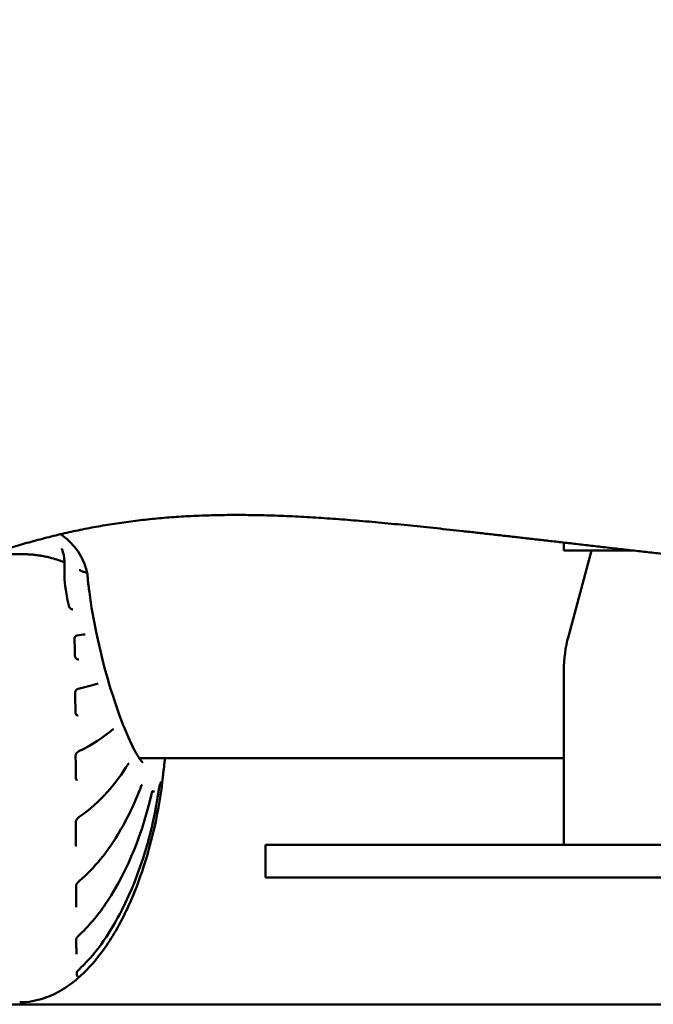
# Model space of a CAD drawing. Units: millimetres. Extents: x -3980 to 11599, y 0 to 24303.
# Drawn here: x 907 to 1004, y 10845 to 10995 of the extents above; entities that cross this region are included whole.
import ezdxf

# ---------------------------------------------------------------- set-up
doc = ezdxf.new("R2010")
doc.units = ezdxf.units.MM
doc.layers.add('MD_Visible', color=7, linetype='Continuous', lineweight=50)
doc.styles.get("Standard").update_dxf_attribs({"font": 'GOTHIC.TTF'})
doc.dimstyles.new('ISO-25 (BySec)', dxfattribs={"dimtxt": 120, "dimasz": 60, "dimexe": 1.25, "dimexo": 0.625, "dimgap": 80, "dimtad": 1, "dimlfac": 0.1, "dimrnd": 5, "dimtxsty": 'Standard', "dimcen": 0, "dimse1": 1, "dimse2": 1, "dimclrd": 256, "dimclre": 256, "dimclrt": 256, "dimadec": 0, "dimazin": 0, "dimtfac": 1, "dimtmove": 1, "dimatfit": 3, "dimldrblk": 'DOTBLANK', "dimfxl": 1, "dimlwd": 5, "dimlwe": 5, "dimarcsym": 0})

# ---------------------------------------------------------------- blocks, each defined once
blk = doc.blocks.new('CustomObjectsInViewport4_0')
at = {"layer": 'MD_Visible', "extrusion": (0, 1, 0)}
for p, q in [((5879.07, 9212.12), (5879.07, 9213.32)), ((5889.6, 9212.12), (5879.07, 9212.12)), ((5883.28, 9212.12), (5879.75, 9198.96)), ((5879.07, 9193.79), (5879.07, 9167.08)), ((5814.08, 9180.35), (5879.07, 9180.35)), ((5833.39, 9162.08), (5833.39, 9167.08)), ((5833.45, 9167.08), (5833.39, 9167.08)), ((5833.45, 9167.08), (5848.46, 9167.08)), ((5943.46, 9167.08), (5848.46, 9167.08)), ((5833.39, 9162.08), (5833.45, 9162.08)), ((5848.46, 9162.08), (5833.45, 9162.08)), ((5848.46, 9162.08), (5943.46, 9162.08)), ((6018.79, 9142.71), (5572.79, 9142.71))]:
    blk.add_line(p, q, dxfattribs=at)
at = {"layer": 'MD_Visible', "extrusion": (1.22465e-16, 0, -1)}
blk.add_arc((-5899.07, 9193.79), 20, 0, 15, dxfattribs=at)
at = {"layer": 'MD_Visible', "extrusion": (1.22465e-16, -6.16298e-33, -1)}
blk.add_ellipse((5803.07, 9203.43), major_axis=(0.291, 0.073), ratio=0.03152, start_param=0, end_param=0.000106, dxfattribs=at)
at = {"layer": 'MD_Visible'}
for centre, major_axis, ratio, start_param, end_param in [((5803.94, 9195.99), (0.3, 0.003), 0.067131, -0.00004, 0), ((5807.69, 9192.06), (-0.088, 0.287), 0.797681, 3.141593, 3.141841), ((5804.68, 9191.25), (-0.066, 0.293), 0.694037, 3.141536, 3.141593), ((5809.93, 9185.04), (-0.19, 0.232), 0.767764, 3.141595, 3.141798), ((5804.72, 9181.68), (-0.128, 0.271), 0.622141, 3.14151, 3.141592), ((5804.73, 9171.61), (-0.17, 0.247), 0.501532, 3.141529, 3.141593)]:
    blk.add_ellipse(centre, major_axis=major_axis, ratio=ratio, start_param=start_param, end_param=end_param, dxfattribs=at)
at = {"layer": 'MD_Visible', "extrusion": (1.22465e-16, 9.62965e-35, -1)}
for centre, major_axis, ratio, start_param, end_param in [((5804.02, 9187.3), (-0.3, -0.002), 0.121409, 3.141593, 3.141658), ((5804.12, 9157.56), (-0.3, -0.001), 0.765565, 3.141592, 3.142689)]:
    blk.add_ellipse(centre, major_axis=major_axis, ratio=ratio, start_param=start_param, end_param=end_param, dxfattribs=at)
at = {"layer": 'MD_Visible', "extrusion": (1.22465e-16, 0, -1)}
for centre, major_axis, ratio, start_param, end_param in [((5804.07, 9177.27), (-0.3, -0.001), 0.33973, 3.141592, 3.141796), ((5804.09, 9170.64), (-0.3, -0.001), 0.482155, 3.141556, 3.141593), ((5804.28, 9146.92), (-0.298, -0.033), 0.996767, 3.141611, 3.153653)]:
    blk.add_ellipse(centre, major_axis=major_axis, ratio=ratio, start_param=start_param, end_param=end_param, dxfattribs=at)
at = {"layer": 'MD_Visible', "extrusion": (1.22465e-16, 2.40741e-35, -1)}
blk.add_ellipse((5804.1, 9167.01), major_axis=(-0.3, 0), ratio=0.561086, start_param=3.141593, end_param=3.142144, dxfattribs=at)
at = {"layer": 'MD_Visible', "extrusion": (1.22465e-16, -4.81482e-35, -1)}
blk.add_ellipse((5804.11, 9160.87), major_axis=(-0.3, -0.001), ratio=0.694746, start_param=3.141531, end_param=3.141593, dxfattribs=at)
at = {"layer": 'MD_Visible', "extrusion": (1.22465e-16, -1.92593e-34, -1)}
blk.add_ellipse((5804.17, 9150.36), major_axis=(-0.3, -0.004), ratio=0.922329, start_param=3.141591, end_param=3.143398, dxfattribs=at)
at = {"layer": 'MD_Visible'}
for points, degree in [([(6178.73, 9326.01), (6176.91, 9327.36), (6172.89, 9329.7), (6165.68, 9332.08), (6154.1, 9333.14), (6138.13, 9331.57), (6122.6, 9328), (6109.06, 9323.43), (6098.16, 9318.78), (6089.09, 9314.81), (6080.35, 9312.03), (6070.32, 9310.7), (6058, 9310.8), (6043.34, 9312), (6026.83, 9313.81), (6009.3, 9315.7), (5991.61, 9317.18), (5974.42, 9317.91), (5957.86, 9317.84), (5941.7, 9317.13), (5925.49, 9316.05), (5908.67, 9314.95), (5890.76, 9314.18), (5871.46, 9314), (5850.79, 9314.52), (5829.06, 9315.73), (5806.73, 9317.51), (5784.36, 9319.7), (5762.51, 9322.04), (5741.63, 9324.3), (5722.04, 9326.21), (5703.76, 9327.58), (5686.56, 9328.22), (5670.04, 9328.06), (5653.74, 9327.06), (5637.2, 9325.32), (5620.09, 9323.02), (5602.26, 9320.5), (5583.85, 9318.19), (5565.11, 9316.55), (5546.42, 9315.98), (5528.18, 9316.73), (5510.73, 9318.82), (5494.32, 9321.94), (5479, 9325.39), (5464.73, 9328.28), (5451.46, 9329.68), (5439.19, 9328.83), (5428.09, 9325.37), (5418.57, 9319.52), (5411.11, 9311.84), (5406.04, 9302.94), (5403.37, 9293.18), (5402.62, 9282.49), (5403.17, 9270.69), (5404.48, 9257.76), (5406.46, 9244.16), (5409.57, 9231), (5414.46, 9219.59), (5421.74, 9211.12), (5431.66, 9206.33), (5443.76, 9205.11), (5457.21, 9206.76), (5471.03, 9210.23), (5484.41, 9214.35), (5497.03, 9218.13), (5509.04, 9220.84), (5520.84, 9222.07), (5532.88, 9221.73), (5545.43, 9220.11), (5558.46, 9217.87), (5571.74, 9215.8), (5585.02, 9214.57), (5598.08, 9214.58), (5610.94, 9215.62), (5623.85, 9216.95), (5637.12, 9217.65), (5651.04, 9216.89), (5665.76, 9214.26), (5681.16, 9210.08), (5696.92, 9205.23), (5712.61, 9200.81), (5727.8, 9197.93), (5742.19, 9197.36), (5755.65, 9199.27), (5768.35, 9203.07), (5780.57, 9207.78), (5792.71, 9212.3), (5805.13, 9215.69), (5818.1, 9217.51), (5831.78, 9217.81), (5846.24, 9216.93), (5861.49, 9215.35), (5877.51, 9213.49), (5894.27, 9211.58), (5911.74, 9209.64), (5929.82, 9207.58), (5948.34, 9205.29), (5967.01, 9202.75), (5985.42, 9200.08), (6002.97, 9197.69), (6018.94, 9196.21), (6032.7, 9196.28), (6043.97, 9198.32), (6052.94, 9202.29), (6060.64, 9207.44), (6068.79, 9212.32), (6079.11, 9215.45), (6092.67, 9215.87), (6109.18, 9213.77), (6127.26, 9210.29), (6145, 9207.07), (6160.48, 9205.87), (6172.2, 9208.2), (6179.7, 9214.87), (6183.79, 9225.76), (6185.84, 9240.1), (6187.21, 9256.69), (6188.71, 9274.12), (6189.95, 9290.99), (6189.76, 9306.06), (6187.34, 9315.83), (6183.76, 9321.57), (6180.54, 9324.65), (6178.73, 9326.01)], 5), ([(5802.24, 9212.39), (5802.24, 9212.39), (5802.23, 9212.39), (5802.23, 9212.39)], 3), ([(5802.24, 9212.35), (5802.49, 9211.69), (5802.63, 9210.97), (5802.67, 9210.23)], 3), ([(5803.92, 9203.1), (5803.91, 9203.1), (5803.91, 9203.1), (5803.9, 9203.1)], 3), ([(5803.9, 9203.1), (5803.9, 9203.1), (5803.91, 9203.1), (5803.92, 9203.1)], 3), ([(5805.82, 9199.28), (5805.43, 9199.23), (5805.02, 9199.17), (5804.59, 9199.1)], 3), ([(5805.83, 9199.28), (5805.83, 9199.28), (5805.83, 9199.28), (5805.82, 9199.28)], 3), ([(5804.17, 9198.59), (5804.22, 9197.72), (5804.23, 9196.86), (5804.24, 9195.99)], 3), ([(5807.78, 9191.77), (5806.86, 9191.49), (5805.86, 9191.21), (5804.75, 9190.96)], 3), ([(5807.81, 9191.78), (5807.8, 9191.78), (5807.79, 9191.77), (5807.78, 9191.77)], 3), ([(5804.29, 9190.42), (5804.3, 9189.38), (5804.31, 9188.34), (5804.32, 9187.3)], 3), ([(5810.12, 9184.8), (5808.64, 9183.59), (5806.95, 9182.41), (5804.85, 9181.41)], 3), ([(5804.35, 9180.75), (5804.36, 9179.58), (5804.37, 9178.42), (5804.37, 9177.27)], 3), ([(5817.95, 9179.68), (5817.91, 9179.24), (5817.87, 9178.83), (5817.81, 9178.45)], 3), ([(5818.01, 9180.35), (5817.99, 9180.13), (5817.97, 9179.9), (5817.95, 9179.67)], 3), ([(5812.41, 9179.45), (5810.53, 9176.54), (5808.2, 9173.63), (5804.9, 9171.37)], 3), ([(5817.7, 9177.52), (5817.44, 9174.98), (5817.01, 9172.46), (5816.45, 9169.97)], 3), ([(5817.44, 9176.79), (5817.37, 9176.58), (5817.3, 9176.39), (5817.22, 9176.22)], 3), ([(5816.44, 9175.32), (5816.32, 9175.26), (5816.19, 9175.22), (5816.05, 9175.21)], 3), ([(5804.39, 9170.65), (5804.39, 9169.4), (5804.4, 9168.19), (5804.4, 9167.01)], 3), ([(5816.45, 9169.95), (5816.45, 9169.96), (5816.45, 9169.96), (5816.45, 9169.97)], 3), ([(5804.41, 9160.87), (5804.41, 9159.71), (5804.42, 9158.6), (5804.42, 9157.56)], 3), ([(5804.45, 9152.72), (5804.45, 9151.84), (5804.46, 9151.05), (5804.47, 9150.36)], 3), ([(5804.53, 9147.66), (5804.54, 9147.32), (5804.56, 9147.07), (5804.57, 9146.95)], 3)]:
    blk.add_open_spline(points, degree=degree, dxfattribs=at)
for points, knots in [([(5802.02, 9214.59), (5802.97, 9213.96), (5803.81, 9213.17), (5805.14, 9211.4), (5805.65, 9210.39), (5806.03, 9209.05), (5806.09, 9208.77), (5806.15, 9208.48)], [0.3854376, 0.3854376, 0.3854376, 0.3854376, 0.7303503, 0.7303503, 1.0659894, 1.0659894, 1.1542518, 1.1542518, 1.1542518, 1.1542518]), ([(5795.82, 9211.56), (5795.45, 9211.56), (5795.08, 9211.55), (5794.71, 9211.53), (5794.34, 9211.51), (5793.97, 9211.48), (5793.61, 9211.44), (5793.25, 9211.4), (5792.89, 9211.35), (5792.54, 9211.29), (5792.19, 9211.23), (5791.85, 9211.17), (5791.51, 9211.09), (5790.83, 9210.93), (5790.19, 9210.74), (5789.57, 9210.52), (5789.41, 9210.46), (5789.25, 9210.4), (5789.09, 9210.34)], [0.4999992, 0.4999992, 0.4999992, 0.4999992, 0.5312491, 0.5312491, 0.5312491, 0.5624992, 0.5624992, 0.5624992, 0.5937492, 0.5937492, 0.5937492, 0.6249993, 0.6249993, 0.6249993, 0.6874994, 0.6874994, 0.6874994, 0.7040119, 0.7040119, 0.7040119, 0.7040119]), ([(5795.82, 9211.56), (5796.05, 9211.56), (5796.27, 9211.56), (5796.69, 9211.54), (5796.89, 9211.53), (5797.42, 9211.5), (5797.72, 9211.48), (5798.23, 9211.42), (5798.45, 9211.39), (5798.84, 9211.34), (5799.02, 9211.31), (5799.51, 9211.22), (5799.78, 9211.17), (5800.27, 9211.06), (5800.48, 9211), (5801.08, 9210.84), (5801.42, 9210.74), (5802.02, 9210.53), (5802.29, 9210.43), (5802.54, 9210.34)], [0.50153475, 0.50153475, 0.50153475, 0.50153475, 0.50453018, 0.50453018, 0.50752561, 0.50752561, 0.51351648, 0.51351648, 0.51950735, 0.51950735, 0.52549821, 0.52549821, 0.53747995, 0.53747995, 0.54946168, 0.54946168, 0.57342515, 0.57342515, 0.59738861, 0.59738861, 0.59738861, 0.59738861]), ([(5802.22, 9212.43), (5802.22, 9212.43), (5802.22, 9212.43), (5802.22, 9212.42), (5802.22, 9212.41), (5802.23, 9212.38), (5802.23, 9212.37), (5802.24, 9212.35)], [0.06209274, 0.06209274, 0.06209274, 0.06209274, 0.06702425, 0.06702425, 0.07583638, 0.07583638, 0.08243653, 0.08243653, 0.08243653, 0.08243653]), ([(5802.67, 9210.22), (5802.67, 9210.22), (5802.67, 9210.23), (5802.67, 9210.23), (5802.66, 9210.24), (5802.66, 9210.25), (5802.66, 9210.25), (5802.66, 9210.26), (5802.65, 9210.26), (5802.65, 9210.27), (5802.64, 9210.27), (5802.64, 9210.28), (5802.63, 9210.29), (5802.62, 9210.29), (5802.61, 9210.3), (5802.6, 9210.31), (5802.59, 9210.31), (5802.58, 9210.32), (5802.57, 9210.32), (5802.56, 9210.33), (5802.55, 9210.33), (5802.54, 9210.34)], [0.6085288, 0.6085288, 0.6085288, 0.6085288, 0.643598, 0.643598, 0.643598, 0.7094401, 0.7094401, 0.7094401, 0.75, 0.75, 0.75, 0.8199915, 0.8199915, 0.8199915, 0.8845928, 0.8845928, 0.8845928, 0.9450724, 0.9450724, 0.9450724, 1, 1, 1, 1]), ([(5802.67, 9210.22), (5802.57, 9208.92), (5802.63, 9207.51), (5802.96, 9205.24), (5803.14, 9204.37), (5803.36, 9203.5)], [0, 0, 0, 0, 0.4327778, 0.4327778, 0.6997336, 0.6997336, 0.6997336, 0.6997336]), ([(5804.87, 9209.09), (5804.88, 9209.09), (5804.9, 9209.09), (5804.92, 9209.09), (5804.94, 9209.09), (5804.97, 9209.09), (5804.98, 9209.09), (5805.01, 9209.08), (5805.02, 9209.08), (5805.05, 9209.08), (5805.06, 9209.07), (5805.07, 9209.07), (5805.07, 9209.07), (5805.08, 9209.07)], [0, 0, 0, 0, 0.186137, 0.186137, 0.373078, 0.373078, 0.562645, 0.562645, 0.754072, 0.754072, 0.949179, 0.949179, 1, 1, 1, 1]), ([(5805.08, 9209.07), (5805.12, 9209.04), (5805.17, 9209.01), (5805.21, 9208.98), (5805.26, 9208.95), (5805.3, 9208.93), (5805.35, 9208.9)], [0.00009155, 0.00009155, 0.00009155, 0.00009155, 0.02008658, 0.02008658, 0.02008658, 0.03994178, 0.03994178, 0.03994178, 0.03994178]), ([(5805.35, 9208.9), (5805.35, 9208.9), (5805.35, 9208.89), (5805.36, 9208.89), (5805.36, 9208.89), (5805.37, 9208.89), (5805.37, 9208.88), (5805.38, 9208.88), (5805.39, 9208.88), (5805.4, 9208.88)], [-0.00771191, -0.00771191, -0.00771191, -0.00771191, -0.006110236, -0.006110236, -0.006110236, -0.003921769, -0.003921769, -0.003921769, -0.000000281, -0.000000281, -0.000000281, -0.000000281]), ([(5805.4, 9208.88), (5805.54, 9208.86), (5805.71, 9208.83), (5805.97, 9208.71), (5806.06, 9208.64), (5806.13, 9208.54), (5806.14, 9208.51), (5806.15, 9208.47)], [-0.11920287, -0.11920287, -0.11920287, -0.11920287, -0.09793544, -0.09793544, -0.0803451, -0.0803451, -0.0720108, -0.0720108, -0.0720108, -0.0720108]), ([(5806.15, 9208.47), (5806.17, 9208.24), (5806.19, 9208.02), (5806.28, 9207.11), (5806.36, 9206.42), (5806.73, 9203.64), (5807.11, 9201.49), (5808.04, 9197.02), (5808.63, 9194.66), (5809.92, 9190.18), (5810.63, 9188.03), (5812.04, 9184.32), (5812.75, 9182.72), (5813.65, 9181.04), (5813.92, 9180.59), (5814.32, 9180.01), (5814.47, 9179.82), (5814.57, 9179.73), (5814.58, 9179.71), (5814.58, 9179.71)], [0, 0, 0, 0, 0.07056, 0.07056, 0.282362, 0.282362, 0.923373, 0.923373, 1.662121, 1.662121, 2.44947, 2.44947, 3.252435, 3.252435, 3.626078, 3.626078, 3.938914, 3.938914, 4.04227, 4.04227, 4.04227, 4.04227]), ([(5803.36, 9203.5), (5803.36, 9203.49), (5803.37, 9203.48), (5803.38, 9203.45), (5803.38, 9203.44), (5803.4, 9203.4), (5803.42, 9203.38), (5803.45, 9203.33), (5803.48, 9203.31), (5803.54, 9203.24), (5803.59, 9203.21), (5803.69, 9203.15), (5803.75, 9203.13), (5803.84, 9203.1), (5803.88, 9203.1), (5803.9, 9203.1)], [0, 0, 0, 0, 0.0037654, 0.0037654, 0.00854626, 0.00854626, 0.01658158, 0.01658158, 0.02938523, 0.02938523, 0.04950171, 0.04950171, 0.07852314, 0.07852314, 0.09530235, 0.09530235, 0.09530235, 0.09530235]), ([(5804.59, 9199.1), (5804.5, 9199.09), (5804.4, 9199.04), (5804.28, 9198.92), (5804.24, 9198.88), (5804.2, 9198.8), (5804.19, 9198.76), (5804.17, 9198.71), (5804.17, 9198.68), (5804.16, 9198.64), (5804.16, 9198.61), (5804.17, 9198.59)], [0, 0, 0, 0, 0.0565344, 0.0565344, 0.0801545, 0.0801545, 0.093627, 0.093627, 0.1010406, 0.1010406, 0.108896, 0.108896, 0.108896, 0.108896]), ([(5804.24, 9195.99), (5804.24, 9195.99), (5804.24, 9195.98), (5804.24, 9195.97), (5804.24, 9195.97), (5804.24, 9195.97), (5804.24, 9195.96), (5804.24, 9195.95), (5804.25, 9195.94), (5804.25, 9195.9), (5804.26, 9195.87), (5804.28, 9195.81), (5804.29, 9195.78), (5804.33, 9195.72), (5804.35, 9195.69), (5804.41, 9195.61), (5804.45, 9195.58), (5804.54, 9195.5), (5804.6, 9195.47), (5804.71, 9195.43), (5804.77, 9195.42), (5804.82, 9195.42)], [0, 0, 0, 0, 0.0020658, 0.0020658, 0.0024529, 0.0024529, 0.0036143, 0.0036143, 0.0071054, 0.0071054, 0.0156467, 0.0156467, 0.0261542, 0.0261542, 0.0407088, 0.0407088, 0.0622383, 0.0622383, 0.0932629, 0.0932629, 0.1230779, 0.1230779, 0.1230779, 0.1230779]), ([(5804.75, 9190.96), (5804.66, 9190.94), (5804.56, 9190.89), (5804.44, 9190.78), (5804.41, 9190.74), (5804.36, 9190.67), (5804.34, 9190.63), (5804.32, 9190.57), (5804.31, 9190.55), (5804.3, 9190.51), (5804.3, 9190.49), (5804.29, 9190.46), (5804.29, 9190.45), (5804.29, 9190.44), (5804.29, 9190.44), (5804.29, 9190.43), (5804.29, 9190.43), (5804.29, 9190.42)], [0, 0, 0, 0, 0.0489317, 0.0489317, 0.0694772, 0.0694772, 0.0827093, 0.0827093, 0.0910415, 0.0910415, 0.096163, 0.096163, 0.0988154, 0.0988154, 0.0994854, 0.0994854, 0.1014998, 0.1014998, 0.1014998, 0.1014998]), ([(5804.32, 9187.3), (5804.32, 9187.28), (5804.32, 9187.25), (5804.33, 9187.2), (5804.33, 9187.18), (5804.35, 9187.13), (5804.37, 9187.11), (5804.4, 9187.05), (5804.43, 9187.02), (5804.49, 9186.96), (5804.54, 9186.94), (5804.64, 9186.89), (5804.7, 9186.88), (5804.76, 9186.88)], [0, 0, 0, 0, 0.0079962, 0.0079962, 0.0162342, 0.0162342, 0.0277424, 0.0277424, 0.0447606, 0.0447606, 0.0719258, 0.0719258, 0.1053357, 0.1053357, 0.1053357, 0.1053357]), ([(5810.16, 9184.83), (5810.16, 9184.83), (5810.16, 9184.83), (5810.15, 9184.83), (5810.13, 9184.82), (5810.12, 9184.8)], [0.00775254, 0.00775254, 0.00775254, 0.00775254, 0.01830884, 0.01830884, 0.03740688, 0.03740688, 0.03740688, 0.03740688]), ([(5804.85, 9181.41), (5804.76, 9181.37), (5804.67, 9181.31), (5804.55, 9181.19), (5804.52, 9181.15), (5804.46, 9181.07), (5804.44, 9181.03), (5804.4, 9180.96), (5804.39, 9180.93), (5804.38, 9180.89), (5804.37, 9180.88), (5804.37, 9180.87), (5804.37, 9180.86), (5804.37, 9180.86), (5804.37, 9180.85), (5804.37, 9180.85), (5804.37, 9180.85), (5804.36, 9180.84), (5804.36, 9180.83), (5804.36, 9180.8), (5804.36, 9180.78), (5804.35, 9180.76), (5804.35, 9180.76), (5804.35, 9180.75)], [0, 0, 0, 0, 0.04096543, 0.04096543, 0.0595667, 0.0595667, 0.07354695, 0.07354695, 0.08334645, 0.08334645, 0.08666405, 0.08666405, 0.08790691, 0.08790691, 0.08883898, 0.08883898, 0.08953799, 0.08953799, 0.0916364, 0.0916364, 0.09798003, 0.09798003, 0.09920123, 0.09920123, 0.09920123, 0.09920123]), ([(5812.49, 9179.55), (5812.49, 9179.55), (5812.49, 9179.54), (5812.47, 9179.53), (5812.45, 9179.51), (5812.43, 9179.48), (5812.42, 9179.47), (5812.41, 9179.45)], [0.02183021, 0.02183021, 0.02183021, 0.02183021, 0.03560402, 0.03560402, 0.05043558, 0.05043558, 0.05836774, 0.05836774, 0.05836774, 0.05836774]), ([(5817.81, 9178.45), (5817.81, 9178.42), (5817.8, 9178.38), (5817.79, 9178.27), (5817.78, 9178.21), (5817.76, 9178.07), (5817.75, 9177.99), (5817.73, 9177.82), (5817.72, 9177.73), (5817.71, 9177.6), (5817.71, 9177.56), (5817.7, 9177.52)], [0, 0, 0, 0, 0.0217937, 0.0217937, 0.0455097, 0.0455097, 0.0709688, 0.0709688, 0.0965993, 0.0965993, 0.1105245, 0.1105245, 0.1105245, 0.1105245]), ([(5804.37, 9177.27), (5804.37, 9177.25), (5804.37, 9177.23), (5804.38, 9177.2), (5804.38, 9177.19), (5804.4, 9177.15), (5804.41, 9177.14), (5804.44, 9177.1), (5804.46, 9177.08), (5804.53, 9177.04), (5804.59, 9177.03), (5804.65, 9177.03)], [0, 0, 0, 0, 0.00742105, 0.00742105, 0.01536083, 0.01536083, 0.02800181, 0.02800181, 0.05130869, 0.05130869, 0.08602673, 0.08602673, 0.08602673, 0.08602673]), ([(5817.44, 9176.79), (5817.44, 9176.79), (5817.44, 9176.79), (5817.44, 9176.79), (5817.44, 9176.79), (5817.44, 9176.79)], [0.043163626, 0.043163626, 0.043163626, 0.043163626, 0.044148701, 0.044148701, 0.046511235, 0.046511235, 0.046511235, 0.046511235]), ([(5814.4, 9176.1), (5813.43, 9173.51), (5812.23, 9170.97), (5809.19, 9166.04), (5807.31, 9163.6), (5804.94, 9161.6)], [0, 0, 0, 0, 0.943461, 0.943461, 1.931945, 1.931945, 1.931945, 1.931945]), ([(5817.08, 9175.52), (5816.18, 9169.16), (5814.32, 9162.84), (5809.77, 9153.89), (5807.74, 9150.77), (5805.12, 9148.27)], [0, 0, 0, 0, 1.925337, 1.925337, 3.011848, 3.011848, 3.011848, 3.011848]), ([(5814.53, 9176.35), (5814.53, 9176.35), (5814.53, 9176.35), (5814.52, 9176.34), (5814.52, 9176.33), (5814.5, 9176.31), (5814.49, 9176.29), (5814.46, 9176.24), (5814.44, 9176.2), (5814.42, 9176.14), (5814.41, 9176.12), (5814.4, 9176.1)], [0.02982078, 0.02982078, 0.02982078, 0.02982078, 0.03451436, 0.03451436, 0.04496295, 0.04496295, 0.05819754, 0.05819754, 0.075317, 0.075317, 0.08232649, 0.08232649, 0.08232649, 0.08232649]), ([(5816.09, 9175.29), (5816.09, 9175.29), (5816.09, 9175.29), (5816.08, 9175.28), (5816.08, 9175.27), (5816.06, 9175.24), (5816.05, 9175.21), (5816.03, 9175.14), (5816.01, 9175.1), (5815.98, 9174.99), (5815.97, 9174.93), (5815.95, 9174.85), (5815.95, 9174.84), (5815.94, 9174.83)], [0.03592907, 0.03592907, 0.03592907, 0.03592907, 0.04319623, 0.04319623, 0.05359928, 0.05359928, 0.06783682, 0.06783682, 0.08606792, 0.08606792, 0.10795893, 0.10795893, 0.11063229, 0.11063229, 0.11063229, 0.11063229]), ([(5817.22, 9176.22), (5817.22, 9176.22), (5817.22, 9176.22), (5817.22, 9176.22), (5817.21, 9176.21), (5817.21, 9176.19), (5817.2, 9176.17), (5817.19, 9176.12), (5817.18, 9176.08), (5817.16, 9175.99), (5817.15, 9175.93), (5817.12, 9175.8), (5817.11, 9175.72), (5817.09, 9175.6), (5817.09, 9175.56), (5817.08, 9175.52)], [0.00352688, 0.00352688, 0.00352688, 0.00352688, 0.00673892, 0.00673892, 0.01494258, 0.01494258, 0.02751942, 0.02751942, 0.04518741, 0.04518741, 0.06701264, 0.06701264, 0.09093561, 0.09093561, 0.10342943, 0.10342943, 0.10342943, 0.10342943]), ([(5815.94, 9174.83), (5814.65, 9169.08), (5812.46, 9163.38), (5807.97, 9156.61), (5806.59, 9154.89), (5805, 9153.4)], [0, 0, 0, 0, 1.820112, 1.820112, 2.483932, 2.483932, 2.483932, 2.483932]), ([(5804.9, 9171.37), (5804.81, 9171.3), (5804.72, 9171.22), (5804.59, 9171.08), (5804.56, 9171.04), (5804.5, 9170.95), (5804.47, 9170.91), (5804.45, 9170.86), (5804.44, 9170.84), (5804.43, 9170.83), (5804.43, 9170.83), (5804.43, 9170.82), (5804.43, 9170.82), (5804.43, 9170.81), (5804.43, 9170.81), (5804.42, 9170.78), (5804.41, 9170.76), (5804.4, 9170.73), (5804.4, 9170.72), (5804.39, 9170.68), (5804.39, 9170.66), (5804.39, 9170.65)], [0, 0, 0, 0, 0.04093298, 0.04093298, 0.05937989, 0.05937989, 0.07279861, 0.07279861, 0.07741086, 0.07741086, 0.07784271, 0.07784271, 0.07834716, 0.07834716, 0.08036564, 0.08036564, 0.08644379, 0.08644379, 0.09159451, 0.09159451, 0.09910233, 0.09910233, 0.09910233, 0.09910233]), ([(5816.45, 9169.95), (5815.5, 9165.75), (5814.23, 9161.69), (5811.51, 9155.7), (5810.4, 9153.66), (5808.05, 9150.21), (5806.86, 9148.74), (5804.53, 9146.5), (5803.44, 9145.63), (5801.41, 9144.41), (5800.5, 9143.98), (5798.35, 9143.25), (5797.06, 9143.02), (5795.79, 9143.02)], [0, 0, 0, 0, 1.303068, 1.303068, 1.995205, 1.995205, 2.555393, 2.555393, 2.967289, 2.967289, 3.266649, 3.266649, 3.649273, 3.649273, 3.649273, 3.649273]), ([(5804.4, 9167.01), (5804.4, 9167), (5804.4, 9166.99), (5804.4, 9166.98), (5804.4, 9166.98), (5804.4, 9166.97), (5804.4, 9166.97), (5804.41, 9166.97), (5804.43, 9166.96), (5804.47, 9166.95), (5804.48, 9166.95), (5804.49, 9166.95)], [0, 0, 0, 0, 0.0070219, 0.0070219, 0.01479807, 0.01479807, 0.03105659, 0.03105659, 0.06077082, 0.06077082, 0.06803295, 0.06803295, 0.06803295, 0.06803295]), ([(5804.94, 9161.6), (5804.84, 9161.51), (5804.74, 9161.41), (5804.6, 9161.25), (5804.56, 9161.2), (5804.52, 9161.14), (5804.52, 9161.13), (5804.51, 9161.12), (5804.51, 9161.12), (5804.51, 9161.11), (5804.51, 9161.11), (5804.5, 9161.1), (5804.49, 9161.09), (5804.47, 9161.05), (5804.46, 9161.03), (5804.44, 9160.98), (5804.43, 9160.96), (5804.42, 9160.93), (5804.42, 9160.92), (5804.41, 9160.9), (5804.41, 9160.9), (5804.41, 9160.88), (5804.41, 9160.87), (5804.41, 9160.87)], [0, 0, 0, 0, 0.0434384, 0.0434384, 0.0623841, 0.0623841, 0.0655975, 0.0655975, 0.0661999, 0.0661999, 0.0672698, 0.0672698, 0.0704809, 0.0704809, 0.0801611, 0.0801611, 0.087188, 0.087188, 0.0924013, 0.0924013, 0.0964899, 0.0964899, 0.1025838, 0.1025838, 0.1025838, 0.1025838]), ([(5805, 9153.4), (5804.88, 9153.29), (5804.77, 9153.18), (5804.66, 9153.05), (5804.65, 9153.04), (5804.64, 9153.02), (5804.63, 9153.01), (5804.62, 9153), (5804.62, 9153), (5804.6, 9152.97), (5804.58, 9152.95), (5804.54, 9152.9), (5804.52, 9152.87), (5804.49, 9152.81), (5804.48, 9152.79), (5804.46, 9152.76), (5804.46, 9152.75), (5804.45, 9152.73), (5804.44, 9152.72), (5804.44, 9152.72), (5804.44, 9152.72), (5804.44, 9152.72)], [0, 0, 0, 0, 0.0467091, 0.0467091, 0.0516582, 0.0516582, 0.0535136, 0.0535136, 0.0562969, 0.0562969, 0.0646575, 0.0646575, 0.0769599, 0.0769599, 0.0863655, 0.0863655, 0.0927378, 0.0927378, 0.1023353, 0.1023353, 0.1026986, 0.1026986, 0.1026986, 0.1026986]), ([(5805.12, 9148.27), (5805.06, 9148.21), (5805, 9148.15), (5804.91, 9148.07), (5804.88, 9148.04), (5804.84, 9148), (5804.83, 9147.99), (5804.79, 9147.95), (5804.76, 9147.92), (5804.69, 9147.85), (5804.66, 9147.81), (5804.6, 9147.74), (5804.57, 9147.72), (5804.54, 9147.68), (5804.53, 9147.66), (5804.51, 9147.64), (5804.51, 9147.64), (5804.51, 9147.63), (5804.51, 9147.63), (5804.51, 9147.63)], [0, 0, 0, 0, 0.0251332, 0.0251332, 0.037358, 0.037358, 0.0419386, 0.0419386, 0.0557013, 0.0557013, 0.0743346, 0.0743346, 0.0888578, 0.0888578, 0.0989683, 0.0989683, 0.1055107, 0.1055107, 0.1092494, 0.1092494, 0.1092494, 0.1092494])]:
    blk.add_open_spline(points, degree=3, knots=knots, dxfattribs=at)
blk = doc.blocks.new('*D22')
at = {"lineweight": 5, "transparency": 16777216}
blk.add_line((2582.63, 10905.46), (2582.63, 12785.46), dxfattribs=at)
at = {"transparency": 16777216}
for points in [[(2572.63, 12785.46), (2592.63, 12785.46), (2582.63, 12845.46)], [(2572.63, 10905.46), (2592.63, 10905.46), (2582.63, 10845.46)]]:
    blk.add_solid(points, dxfattribs=at)
at = {"layer": 'Defpoints', "color": 0, "transparency": 16777216}
for p in [(-1345.82, 12845.46), (2582.63, 12845.46), (-1345.82, 10845.46)]:
    blk.add_point(p, dxfattribs=at)
at = {"transparency": 16777216, "insert": (2439.61, 11845.46), "char_height": 120, "attachment_point": 5, "rotation": 90}
blk.add_mtext('*200', dxfattribs=at)
blk = doc.blocks.new('_DotBlank')
at = {"color": 0, "linetype": 'ByBlock', "lineweight": -2}
blk.add_line((-0.5, 0), (-1, 0), dxfattribs=at)
blk.add_circle((0, 0), 0.5, dxfattribs=at)

msp = doc.modelspace()

# ---------------------------------------------------------------- block references
at = {"layer": 'MD_Visible'}
msp.add_blockref('CustomObjectsInViewport4_0', (-4888.443, 1702.206), dxfattribs=at)

# ---------------------------------------------------------------- dimensions: what is measured, and where the dimension line sits
dim = msp.add_linear_dim(base=(2582.628, 12845.464), p1=(-1345.819, 10845.464), p2=(-1345.819, 12845.464), angle=90, dimstyle='ISO-25 (BySec)', override={"dimpost": '*<>'})
dim.commit()
dim.dimension.update_dxf_attribs({"geometry": '*D22', "text_midpoint": (2439.61, 11845.464)})

doc.saveas('drawing.dxf')
